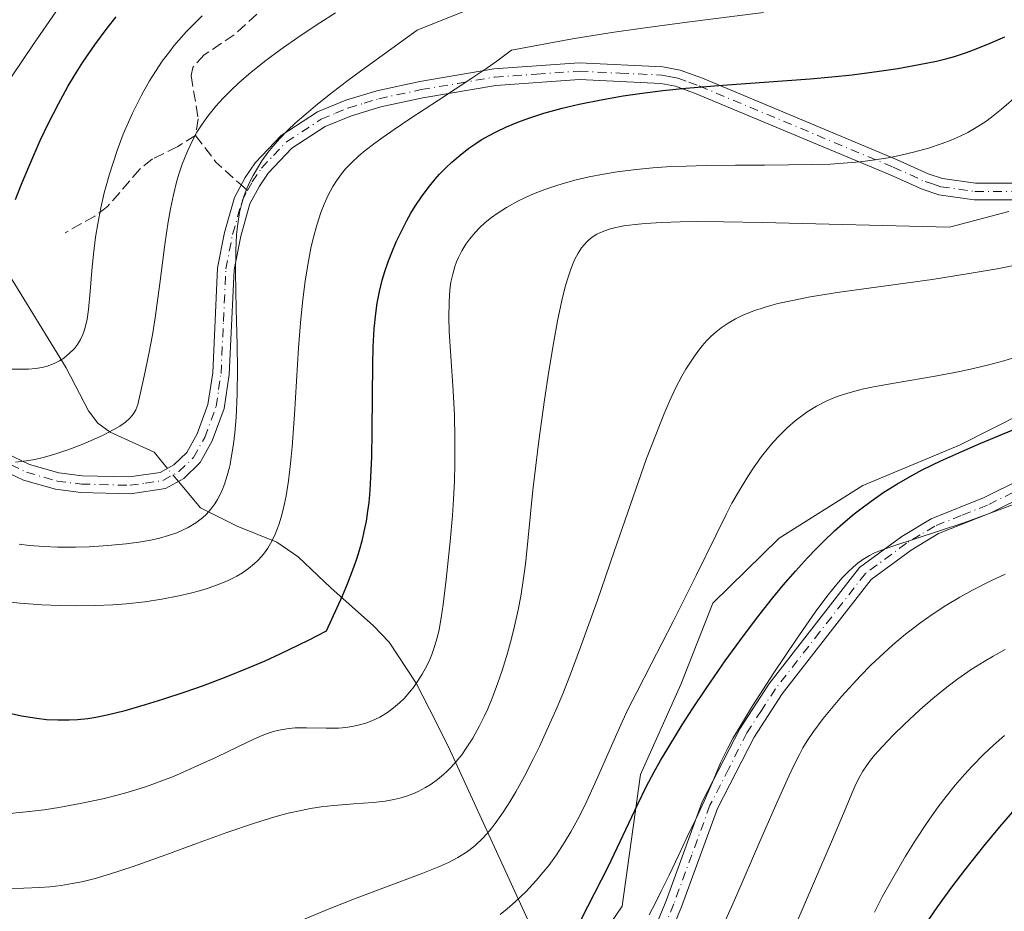
# Model space of a CAD drawing. Units: metres. Extents: x 638657 to 642125, y 4704354 to 4706734.
# Drawn here: x 639635 to 639782, y 4705687 to 4705821 of the extents above; entities that cross this region are included whole.
import ezdxf

# ---------------------------------------------------------------- set-up
doc = ezdxf.new("R2010")
doc.units = ezdxf.units.M
doc.header["$MEASUREMENT"] = 0
doc.linetypes.add('DGN Style 3', pattern=[2.307223458686699, 1.648016756204785, -0.6592067024819142])
doc.linetypes.add('DGN Style 4', pattern=[2.6384748266838614, 1.318413404963828, -0.6592067024819142, 0.001648016756204785, -0.6592067024819142])
for name, color, linetype, lineweight in [('Arbolado forestal CxS', 92, 'Continuous', 0), ('Camino Cxs', 7, 'Continuous', 0), ('Camino eje', 30, 'DGN Style 4', 13), ('Corriente natural lineal', 142, 'Continuous', 13), ('Corriente natural lineal oculto', 9, 'DGN Style 4', 13), ('Curva de nivel maestra', 30, 'Continuous', 30), ('Curva de nivel normal', 30, 'Continuous', 0), ('Senda', 7, 'DGN Style 3', 0), ('Senda no paivmentada conexión', 7, 'DGN Style 3', 0)]:
    doc.layers.add(name, color=color, linetype=linetype, lineweight=lineweight)

# ---------------------------------------------------------------- blocks, each defined once
blk = doc.blocks.new('*U4')
at = {"layer": 'Arbolado forestal CxS', "color": 92, "linetype": 'Continuous', "lineweight": 0}
blk.add_polyline3d([(639898.8717, 4705952.692100001, 819.7348999999958), (639918.9345000006, 4705935.9847, 820.4360000000015), (639957.0573000005, 4705906.974099999, 824.9567999999999), (639932.3324999996, 4705875.2795, 824.1030999999931), (639912.6338999998, 4705846.239700001, 824.6763000000064), (639895.7917, 4705831.879899999, 825.6162999999942), (639871.7681, 4705817.8211, 826.4134999999952), (639867.5591000002, 4705815.358300001, 826.5378999999957), (639845.0707, 4705797.694499999, 822.8812999999938), (639832.6453, 4705784.705700001, 822.2296999999963), (639822.0290999999, 4705776.205900001, 822.7209000000004), (639808.8448999999, 4705768.9191, 823.3502000000008), (639789.8887, 4705764.044299999, 821.968599999993), (639775.4345000006, 4705756.728499999, 823.7146999999969), (639760.9523, 4705750.683700001, 823.7795000000042), (639748.4171000002, 4705742.775900001, 822.0089000000008), (639738.4627, 4705733.019900001, 820.4217000000062), (639733.6454999996, 4705720.838099999, 821.9165999999968), (639727.5862999996, 4705707.356100001, 821.8276000000043), (639724.8406999996, 4705687.5941, 825.671100000007), (639718.6836999999, 4705678.5593, 824.8059000000068)], dxfattribs=at)

msp = doc.modelspace()

# ---------------------------------------------------------------- linework, layer by layer
at = {"layer": 'Arbolado forestal CxS', "color": 92, "linetype": 'Continuous', "lineweight": 0}
for points in [[(639871.7681, 4705817.8211, 826.4134999999952), (639867.5591000002, 4705815.358300001, 826.5378999999957), (639845.0707, 4705797.694499999, 822.8812999999938), (639832.6453, 4705784.705700001, 822.2296999999963), (639822.0290999999, 4705776.205900001, 822.7209000000004), (639808.8448999999, 4705768.9191, 823.3502000000008), (639789.8887, 4705764.044299999, 821.968599999993), (639775.4345000006, 4705756.728499999, 823.7146999999969), (639760.9523, 4705750.683700001, 823.7795000000042), (639748.4171000002, 4705742.775900001, 822.0089000000008), (639738.4627, 4705733.019900001, 820.4217000000062), (639733.6454999996, 4705720.838099999, 821.9165999999968), (639727.5862999996, 4705707.356100001, 821.8276000000043), (639724.8406999996, 4705687.5941, 825.671100000007), (639718.6836999999, 4705678.5593, 824.8059000000068)], [(639871.7681, 4705817.8211, 826.4134999999952), (639867.5591000002, 4705815.358300001, 826.5378999999957), (639845.0707, 4705797.694499999, 822.8812999999938), (639832.6453, 4705784.705700001, 822.2296999999963), (639822.0290999999, 4705776.205900001, 822.7209000000004), (639808.8448999999, 4705768.9191, 823.3502000000008), (639789.8887, 4705764.044299999, 821.968599999993), (639775.4345000006, 4705756.728499999, 823.7146999999969), (639760.9523, 4705750.683700001, 823.7795000000042), (639748.4171000002, 4705742.775900001, 822.0089000000008), (639738.4627, 4705733.019900001, 820.4217000000062), (639733.6454999996, 4705720.838099999, 821.9165999999968), (639727.5862999996, 4705707.356100001, 821.8276000000043), (639724.8406999996, 4705687.5941, 825.671100000007), (639718.6836999999, 4705678.5593, 824.8059000000068)], [(639718.6836999999, 4705678.5593, 824.8059000000068), (639724.8406999996, 4705687.5941, 825.671100000007), (639727.5862999996, 4705707.356100001, 821.8276000000043), (639733.6454999996, 4705720.838099999, 821.9165999999968), (639738.4627, 4705733.019900001, 820.4217000000062), (639748.4171000002, 4705742.775900001, 822.0089000000008), (639760.9523, 4705750.683700001, 823.7795000000042), (639775.4345000006, 4705756.728499999, 823.7146999999969), (639789.8887, 4705764.044299999, 821.968599999993)]]:
    msp.add_polyline3d(points, dxfattribs=at)
at = {"layer": 'Camino Cxs', "color": 7, "linetype": 'Continuous', "lineweight": 0}
for points in [[(639628.8000999996, 4705757.210100001, 789.4726999999984), (639635.9600999998, 4705753.850099999, 791.5801000000066), (639640.3501000004, 4705752.5701, 791.9217000000062), (639643.8501000004, 4705752.140100001, 791.3019999999962), (639650.9600999998, 4705751.960100001, 788.8095999999932), (639655.5601000005, 4705752.620100001, 789.0911999999954), (639657.6300999997, 4705753.770099999, 790.3485999999976), (639659.5800999999, 4705755.6501, 791.4734999999928), (639661.1101000002, 4705758.420100001, 791.876099999994), (639662.7401000002, 4705762.8201, 791.6301999999997), (639663.4501, 4705767.5801, 791.489400000006), (639664.1801000005, 4705783.300100001, 791.3754999999946), (639665.2200999996, 4705788.630100001, 790.5654000000069), (639666.7001, 4705793.870100001, 790.7942000000039), (639668.3101000005, 4705796.890100001, 791.1625000000058), (639669.8000999996, 4705799.0801, 791.7069999999949), (639673.7001, 4705803.190099999, 792.8429999999935), (639679.1401000004, 4705806.720100001, 792.4244999999937), (639683.3901000004, 4705808.4901, 792.8227000000044), (639688.0401, 4705809.890100001, 793.9282999999997), (639694.4901000002, 4705811.270099999, 795.156099999993), (639705.6001000004, 4705813.1801, 796.715400000001), (639718.4200999998, 4705814.0601, 798.8399999999965), (639730.9401000004, 4705813.470100001, 801.9747000000062), (639733.5301000001, 4705812.960100001, 802.8032999999997), (639736.8800999997, 4705811.7601, 804.2011000000057), (639766.0100999996, 4705799.5701, 807.664300000004), (639770.7401000002, 4705797.440099999, 808.9146999999939), (639772.9101, 4705796.710100001, 809.1864999999963), (639777.8400999998, 4705796.0101, 809.6442999999999), (639787.9401000004, 4705796.0101, 809.8074000000051)], [(639628.8000999996, 4705757.210100001, 789.4726999999984), (639635.9600999998, 4705753.850099999, 791.5801000000066), (639640.3501000004, 4705752.5701, 791.9217000000062), (639643.8501000004, 4705752.140100001, 791.3019999999962), (639650.9600999998, 4705751.960100001, 788.8095999999932), (639655.5601000005, 4705752.620100001, 789.0911999999954), (639657.6300999997, 4705753.770099999, 790.3485999999976), (639659.5800999999, 4705755.6501, 791.4734999999928), (639661.1101000002, 4705758.420100001, 791.876099999994), (639662.7401000002, 4705762.8201, 791.6301999999997), (639663.4501, 4705767.5801, 791.489400000006), (639664.1801000005, 4705783.300100001, 791.3754999999946), (639665.2200999996, 4705788.630100001, 790.5654000000069), (639666.7001, 4705793.870100001, 790.7942000000039), (639668.3101000005, 4705796.890100001, 791.1625000000058), (639669.8000999996, 4705799.0801, 791.7069999999949), (639673.7001, 4705803.190099999, 792.8429999999935), (639679.1401000004, 4705806.720100001, 792.4244999999937), (639683.3901000004, 4705808.4901, 792.8227000000044), (639688.0401, 4705809.890100001, 793.9282999999997), (639694.4901000002, 4705811.270099999, 795.156099999993), (639705.6001000004, 4705813.1801, 796.715400000001), (639718.4200999998, 4705814.0601, 798.8399999999965), (639730.9401000004, 4705813.470100001, 801.9747000000062), (639733.5301000001, 4705812.960100001, 802.8032999999997), (639736.8800999997, 4705811.7601, 804.2011000000057), (639766.0100999996, 4705799.5701, 807.664300000004), (639770.7401000002, 4705797.440099999, 808.9146999999939), (639772.9101, 4705796.710100001, 809.1864999999963), (639777.8400999998, 4705796.0101, 809.6442999999999), (639787.9401000004, 4705796.0101, 809.8074000000051)], [(639788.1101000002, 4705793.5101, 811.9793000000063), (639777.6601, 4705793.5101, 809.9274000000005), (639772.3300999999, 4705794.270099999, 810.3724999999977), (639769.8300999999, 4705795.100099999, 810.5329000000056), (639765.0201000003, 4705797.270099999, 807.9961000000039), (639735.9700999996, 4705809.4301, 803.475900000005), (639732.8601000002, 4705810.550100001, 803.0185999999959), (639730.6401000004, 4705810.9801, 802.523000000001), (639718.4401000004, 4705811.5601, 799.5673999999999), (639705.9001000002, 4705810.690099999, 798.3028999999952), (639694.9600999998, 4705808.8201, 797.8013000000064), (639688.6601, 4705807.470100001, 795.3828000000068), (639684.2401000002, 4705806.130100001, 794.317599999995), (639680.3101000005, 4705804.5001, 793.8236999999937), (639675.3101000005, 4705801.2601, 792.9949999999953), (639671.7500999998, 4705797.5001, 791.7695999999996), (639670.4501, 4705795.590100001, 791.7391000000061), (639669.0301000001, 4705792.9301, 791.4116000000067), (639667.6501000002, 4705788.050100001, 790.850900000005), (639666.6601, 4705783.0001, 791.1199999999953), (639665.9401000004, 4705767.3301, 791.8390999999974), (639665.1801000005, 4705762.200099999, 792.4961000000039), (639663.3901000004, 4705757.370100001, 792.0096000000049), (639661.5900999998, 4705754.110099999, 790.5807000000059), (639659.1300999997, 4705751.7401, 789.9110999999976), (639656.3701, 4705750.210100001, 789.6128999999929), (639651.1101000002, 4705749.450099999, 788.8260000000009), (639643.6601, 4705749.640100001, 789.9581999999937), (639639.8501000004, 4705750.110099999, 790.5424000000058), (639635.0701000001, 4705751.5001, 790.994000000006), (639627.6501000002, 4705754.9801, 790.6923999999999)], [(639788.1101000002, 4705793.5101, 811.9793000000063), (639777.6601, 4705793.5101, 809.9274000000005), (639772.3300999999, 4705794.270099999, 810.3724999999977), (639769.8300999999, 4705795.100099999, 810.5329000000056), (639765.0201000003, 4705797.270099999, 807.9961000000039), (639735.9700999996, 4705809.4301, 803.475900000005), (639732.8601000002, 4705810.550100001, 803.0185999999959), (639730.6401000004, 4705810.9801, 802.523000000001), (639718.4401000004, 4705811.5601, 799.5673999999999), (639705.9001000002, 4705810.690099999, 798.3028999999952), (639694.9600999998, 4705808.8201, 797.8013000000064), (639688.6601, 4705807.470100001, 795.3828000000068), (639684.2401000002, 4705806.130100001, 794.317599999995), (639680.3101000005, 4705804.5001, 793.8236999999937), (639675.3101000005, 4705801.2601, 792.9949999999953), (639671.7500999998, 4705797.5001, 791.7695999999996), (639670.4501, 4705795.590100001, 791.7391000000061), (639669.0301000001, 4705792.9301, 791.4116000000067), (639667.6501000002, 4705788.050100001, 790.850900000005), (639666.6601, 4705783.0001, 791.1199999999953), (639665.9401000004, 4705767.3301, 791.8390999999974), (639665.1801000005, 4705762.200099999, 792.4961000000039), (639663.3901000004, 4705757.370100001, 792.0096000000049), (639661.5900999998, 4705754.110099999, 790.5807000000059), (639659.1300999997, 4705751.7401, 789.9110999999976), (639656.3701, 4705750.210100001, 789.6128999999929), (639651.1101000002, 4705749.450099999, 788.8260000000009), (639643.6601, 4705749.640100001, 789.9581999999937), (639639.8501000004, 4705750.110099999, 790.5424000000058), (639635.0701000001, 4705751.5001, 790.994000000006), (639627.6501000002, 4705754.9801, 790.6923999999999)], [(639726.1501000002, 4705675.590100001, 832.9878999999929), (639731.4301000005, 4705688.380100001, 832.1444000000047), (639736.8701, 4705703.2301, 832.3604999999953), (639742.4801000003, 4705714.200099999, 834.2890000000043), (639746.8300999999, 4705720.9001, 833.334799999997), (639760.4401000004, 4705738.370100001, 831.8978000000062), (639766.7801000001, 4705743.050100001, 830.7403000000049), (639771.1801000005, 4705745.700099999, 831.5941000000021), (639779.1201, 4705748.880100001, 830.2223999999987), (639790.2600999996, 4705754.4001, 829.8432999999933)], [(639726.1501000002, 4705675.590100001, 832.9878999999929), (639731.4301000005, 4705688.380100001, 832.1444000000047), (639736.8701, 4705703.2301, 832.3604999999953), (639742.4801000003, 4705714.200099999, 834.2890000000043), (639746.8300999999, 4705720.9001, 833.334799999997), (639760.4401000004, 4705738.370100001, 831.8978000000062), (639766.7801000001, 4705743.050100001, 830.7403000000049), (639771.1801000005, 4705745.700099999, 831.5941000000021), (639779.1201, 4705748.880100001, 830.2223999999987), (639790.2600999996, 4705754.4001, 829.8432999999933)], [(639791.3601000002, 4705752.1501, 831.3003999999929), (639780.1401000004, 4705746.590100001, 831.2666000000027), (639772.2901, 4705743.460100001, 831.4413000000059), (639768.1700999998, 4705740.970100001, 831.4624000000041), (639762.2001, 4705736.5601, 831.7235999999976), (639748.8601000002, 4705719.450099999, 834.2575999999973), (639744.6501000002, 4705712.950099999, 835.2663000000031), (639739.1700999998, 4705702.220100001, 833.2314000000042), (639733.7600999996, 4705687.470100001, 833.0972999999941), (639728.3701, 4705674.4301, 833.3145999999979)], [(639791.3601000002, 4705752.1501, 831.3003999999929), (639780.1401000004, 4705746.590100001, 831.2666000000027), (639772.2901, 4705743.460100001, 831.4413000000059), (639768.1700999998, 4705740.970100001, 831.4624000000041), (639762.2001, 4705736.5601, 831.7235999999976), (639748.8601000002, 4705719.450099999, 834.2575999999973), (639744.6501000002, 4705712.950099999, 835.2663000000031), (639739.1700999998, 4705702.220100001, 833.2314000000042), (639733.7600999996, 4705687.470100001, 833.0972999999941), (639728.3701, 4705674.4301, 833.3145999999979)]]:
    msp.add_polyline3d(points, dxfattribs=at)
at = {"layer": 'Camino eje', "color": 30, "linetype": 'DGN Style 4', "lineweight": 13}
for points in [[(639668.6700999998, 4705794.9101, 791.2482000000019), (639669.3800999997, 4705796.2401, 791.4128999999957), (639670.7751000002, 4705798.290100001, 791.7608000000037), (639672.5551000005, 4705800.170100001, 792.5911000000052), (639674.5050999997, 4705802.225099999, 792.8726000000024), (639679.7251000004, 4705805.610099999, 793.0228000000062), (639681.8501000004, 4705806.495100001, 793.1999999999972), (639683.8151000004, 4705807.3101, 793.1739999999991), (639686.1401000004, 4705808.0101, 793.7929000000004), (639688.3501000004, 4705808.6801, 794.6034000000074), (639694.7251000004, 4705810.045100001, 796.4688000000025), (639700.1951000001, 4705810.9801, 796.7112999999954), (639705.7500999998, 4705811.9351, 797.1287000000011), (639712.0201000003, 4705812.370100001, 798.9860000000045), (639718.4301000005, 4705812.8101, 798.6511000000029), (639724.5301000001, 4705812.520099999, 799.8877999999969), (639730.7901, 4705812.225099999, 802.0010000000038), (639731.9001000002, 4705812.0101, 802.376900000003), (639733.1951000001, 4705811.755100001, 802.8552000000054), (639734.8701, 4705811.155099999, 803.4513000000007), (639736.4250999996, 4705810.595100001, 803.7694000000047), (639765.5151000004, 4705798.420100001, 807.8081999999995), (639770.2851, 4705796.270099999, 809.6858999999968), (639771.3701, 4705795.905099999, 809.7339999999967), (639772.6201, 4705795.4901, 809.7385000000068), (639777.7500999998, 4705794.7601, 809.793399999995), (639788.0251000002, 4705794.7601, 810.8901000000043)], [(639628.2251000004, 4705756.095100001, 789.9551000000066), (639635.5151000004, 4705752.675100001, 791.2927000000054), (639640.1001000004, 4705751.340100001, 791.2212000000001), (639643.7550999997, 4705750.890100001, 790.6435999999959), (639651.0351, 4705750.7051, 788.8136999999988), (639653.3350999998, 4705751.0351, 788.8199000000022), (639655.9650999998, 4705751.415100001, 789.2736000000006), (639658.3800999997, 4705752.755100001, 789.6402999999991), (639660.5850999998, 4705754.880100001, 790.9251999999979), (639662.2500999998, 4705757.895099999, 791.324299999993), (639663.9600999998, 4705762.5101, 792.0304000000033), (639664.3400999998, 4705765.075099999, 791.8702999999952), (639664.6951000001, 4705767.4551, 791.6564999999973), (639665.0551000005, 4705775.290100001, 791.2474999999977), (639665.4200999998, 4705783.1501, 791.2563999999985), (639665.9401000004, 4705785.815099999, 790.8494000000064), (639666.4351000005, 4705788.340100001, 790.6682000000002), (639667.8651000002, 4705793.4001, 790.9372000000003), (639668.6700999998, 4705794.9101, 791.2482000000019)], [(639790.8101000005, 4705753.2751, 830.4842000000062), (639779.6300999997, 4705747.735099999, 830.497199999998), (639775.7050999999, 4705746.170100001, 831.3620999999986), (639771.7351000002, 4705744.5801, 831.5341000000044), (639769.5351, 4705743.255100001, 830.9809999999999), (639767.4751000004, 4705742.0101, 830.864400000006), (639761.3201000001, 4705737.465100001, 831.6604999999981), (639754.5151000004, 4705728.7301, 832.3515000000043), (639747.8450999996, 4705720.175100001, 833.693499999994), (639745.7401000002, 4705716.925100001, 833.9143999999943), (639743.5651000004, 4705713.575099999, 834.7743999999948), (639740.8251, 4705708.210100001, 835.5041999999958), (639738.0201000003, 4705702.725099999, 832.3801999999997), (639735.3000999996, 4705695.300100001, 833.210699999996), (639732.5950999996, 4705687.925100001, 832.304999999993), (639729.9550999999, 4705681.530099999, 832.5917999999947)]]:
    msp.add_polyline3d(points, dxfattribs=at)
at = {"layer": 'Corriente natural lineal', "color": 142, "linetype": 'Continuous', "lineweight": 13}
for points in [[(639656.6760999998, 4705753.2401, 786.2979999999953), (639654.6501000002, 4705755.6801, 785.6475999999967), (639648.0500999996, 4705758.670100001, 783.6974000000046), (639646.2200999996, 4705760.040100001, 782.6330000000017), (639644.8300999999, 4705761.880100001, 781.4704000000056), (639641.4901000002, 4705768.3301, 778.9354000000022), (639631.4200999998, 4705784.610099999, 773.7580000000017), (639624.0500999996, 4705799.4301, 767.4150999999983), (639622.1001000004, 4705803.590100001, 765.3845000000001), (639620.5100999996, 4705807.7601, 764.0656000000017), (639619.9501, 4705809.940099999, 763.4807000000002), (639618.9700999996, 4705816.670100001, 761.9026000000014), (639616.2701000003, 4705831.270099999, 758.6497999999993), (639615.7901, 4705835.640100001, 757.7507999999943), (639615.1501000002, 4705847.890100001, 754.5390999999945), (639614.6901000004, 4705850.9301, 753.7344000000013), (639612.8201000001, 4705858.170100001, 751.7005000000064), (639610.5500999996, 4705868.220100001, 748.9306999999973), (639610.3201000001, 4705870.540100001, 748.1358000000037), (639609.8300999999, 4705885.3301, 745.5106999999989)], [(639711.7901, 4705683.130100001, 820.1904000000069), (639699.0401, 4705710.9301, 807.5503000000026), (639696.9600999998, 4705715.1601, 805.7483999999968), (639693.9600999998, 4705721.030099999, 803.2869000000064), (639689.9301000005, 4705727.170100001, 801.2773000000017), (639687.5500999996, 4705729.6501, 800.4239999999991), (639681.1601, 4705735.3201, 798.1496999999946), (639676.2401000002, 4705739.9801, 794.4997000000003), (639673.0800999999, 4705742.170100001, 792.4379999999946), (639667.1401000004, 4705744.5601, 789.8653000000049), (639661.6001000004, 4705747.3101, 787.2406999999948), (639658.3026000002, 4705751.281400001, 786.720100000006)]]:
    msp.add_polyline3d(points, dxfattribs=at)
at = {"layer": 'Corriente natural lineal oculto', "color": 9, "linetype": 'DGN Style 4', "lineweight": 13, "extrusion": (-0.1044892895511447, 0.1258304158180804, 0.9865336764774664), "elevation": 526065.3247534734, "flags": 128}
msp.add_lwpolyline([(-3498380.76200022, -3168255.956132674), (-3498380.762000221, -3168258.536864421)], dxfattribs=at)
at = {"layer": 'Curva de nivel maestra', "color": 30, "linetype": 'Continuous', "lineweight": 30, "flags": 128}
for points, elevation in [([(639633.8799999999, 4705793.590100001), (639634.7699999996, 4705795.880100001), (639636, 4705798.8301), (639637.5899999999, 4705802.420100001), (639638.8399999999, 4705805.030099999), (639640.3300000001, 4705807.9301), (639641.7400000002, 4705810.5001), (639642.7100000001, 4705812.1601), (639643.9600000001, 4705814.1501), (639645.75, 4705816.770099999), (639647.5999999996, 4705819.2601), (639648.9699999997, 4705820.9801)], 775), ([(639630.9100000003, 4705716.9901), (639634.7699999996, 4705716.140100001), (639637.0800000001, 4705715.7601), (639638.5199999996, 4705715.600099999), (639640.2000000002, 4705715.5101), (639641.9100000003, 4705715.5101), (639643.1799999997, 4705715.5801), (639644.7199999997, 4705715.7401), (639645.9400000004, 4705715.940099999), (639647.6399999997, 4705716.280099999), (639650.3300000001, 4705716.950099999), (639653.3899999997, 4705717.8201), (639655.9500000002, 4705718.620100001), (639659.3300000001, 4705719.7401), (639662.0800000001, 4705720.700099999), (639665.4699999997, 4705721.9801), (639668.9299999997, 4705723.380100001), (639671.29, 4705724.380100001), (639673.5800000001, 4705725.4301), (639677.8099999997, 4705727.470100001), (639680.5199999996, 4705728.860099999), (639682.9299999997, 4705734.140100001), (639683.6699999999, 4705735.940099999), (639684.4699999997, 4705738.030099999), (639685.0499999998, 4705739.700099999), (639685.4500000002, 4705740.9801), (639685.9000000004, 4705742.5801), (639686.1799999997, 4705743.780099999), (639686.4900000002, 4705745.3301), (639686.7300000006, 4705746.840100001), (639686.8899999997, 4705748.130100001), (639687.04, 4705749.9101), (639687.1699999999, 4705751.9301), (639687.2999999998, 4705755.0001), (639687.3700000001, 4705758.7501), (639687.4000000004, 4705764.120100001), (639687.4400000004, 4705768.7501), (639687.5099999999, 4705771.460100001), (639687.6600000003, 4705774.1601), (639687.8899999997, 4705776.4901), (639688.1100000005, 4705778.020099999), (639688.4600000001, 4705779.7601), (639688.8799999999, 4705781.470100001), (639689.2699999996, 4705782.7501), (639689.8300000001, 4705784.390100001), (639690.3099999997, 4705785.620100001), (639690.9800000006, 4705787.200099999), (639691.7000000002, 4705788.720100001), (639692.5599999997, 4705790.4101), (639693.1699999999, 4705791.5101), (639693.8099999997, 4705792.550100001), (639694.8499999996, 4705794.100099999), (639695.9600000001, 4705795.5801), (639696.79, 4705796.600099999), (639697.4800000006, 4705797.370100001), (639698.4400000004, 4705798.370100001), (639699.2999999998, 4705799.1801), (639700.54, 4705800.2401), (639701.8799999999, 4705801.270099999), (639702.8899999997, 4705801.970100001), (639703.7300000006, 4705802.5001), (639704.9100000003, 4705803.1801), (639705.9800000006, 4705803.7301), (639707.5300000003, 4705804.470100001), (639709.2000000002, 4705805.170100001), (639710.7300000006, 4705805.7301), (639713.1100000005, 4705806.5001), (639715.8499999996, 4705807.2601), (639718.3799999999, 4705807.870100001), (639721.9600000001, 4705808.5801), (639725.0199999996, 4705809.110099999), (639727.5199999996, 4705809.4801), (639730.9400000004, 4705809.9101), (639734.4100000003, 4705810.280099999), (639739.9699999997, 4705810.7401), (639753.0599999997, 4705811.670100001), (639756.3099999997, 4705811.960100001), (639759.3600000005, 4705812.290100001), (639763.4000000004, 4705812.8101), (639766.2000000002, 4705813.2301), (639769.3700000001, 4705813.800100001), (639771.9800000006, 4705814.3301), (639773.4000000004, 4705814.6601), (639774.6799999997, 4705815.020099999), (639776.4699999997, 4705815.600099999), (639777.9299999997, 4705816.1501), (639780.04, 4705817.0101), (639782.25, 4705817.9901)], 800), ([(639718.6799999997, 4705685.5801), (639722.7300000006, 4705693.470100001), (639727.1900000004, 4705702.9001), (639728.4600000001, 4705705.4801), (639729.6399999997, 4705707.710100001), (639730.5999999996, 4705709.440099999), (639731.9800000006, 4705711.7501), (639733.8600000005, 4705714.780099999), (639735.4000000004, 4705717.190099999), (639737.54, 4705720.390100001), (639740.3200000003, 4705724.4001), (639742.4800000006, 4705727.390100001), (639745.0199999996, 4705730.7501), (639747.3799999999, 4705733.7601), (639748.9900000002, 4705735.720100001), (639750.8499999996, 4705737.850099999), (639752.6699999999, 4705739.850099999), (639753.9600000001, 4705741.200099999), (639755.4500000002, 4705742.690099999), (639756.3399999999, 4705743.540100001), (639756.7100000001, 4705743.880100001), (639757.9299999997, 4705744.960100001), (639759.6699999999, 4705746.420100001), (639761.0199999996, 4705747.4901), (639762.7300000006, 4705748.7401), (639764.1100000005, 4705749.670100001), (639766.0300000003, 4705750.880100001), (639768.04, 4705752.040100001), (639769.8499999996, 4705753.0101), (639772.6200000001, 4705754.360099999), (639775.7699999996, 4705755.800100001), (639778.6600000003, 4705757.030099999), (639783.3200000003, 4705758.950099999)], 825), ([(639770.4199999999, 4705685.0101), (639772.1699999999, 4705687.550100001), (639774.2999999998, 4705690.460100001), (639776.2300000006, 4705692.970100001), (639779.1100000005, 4705696.590100001), (639781.5, 4705699.4901), (639784.04, 4705702.420100001)], 850)]:
    msp.add_lwpolyline(points, dxfattribs=dict(at, elevation=elevation))
at = {"layer": 'Curva de nivel normal', "color": 30, "linetype": 'Continuous', "lineweight": 0, "flags": 128}
for points, elevation in [([(639634.4000000004, 4705741.9001), (639635.9900000002, 4705741.700099999), (639638.1100000005, 4705741.520099999), (639640.1900000004, 4705741.440099999), (639642.8799999999, 4705741.440099999), (639644.9400000004, 4705741.5001), (639647.7100000001, 4705741.670100001), (639650.4900000002, 4705741.920100001), (639652.3700000001, 4705742.1601), (639654.1699999999, 4705742.4801), (639655.4500000002, 4705742.770099999), (639656.8399999999, 4705743.170100001), (639658.0599999997, 4705743.590100001), (639658.8399999999, 4705743.9101), (639659.7599999999, 4705744.370100001), (639660.9400000004, 4705745.0801), (639661.9299999997, 4705745.8201), (639662.54, 4705746.390100001), (639663.1900000004, 4705747.130100001), (639663.7699999996, 4705747.920100001), (639664.1600000003, 4705748.5601), (639664.5800000001, 4705749.350099999), (639664.8700000001, 4705749.9901), (639665.2000000002, 4705750.860099999), (639665.6200000001, 4705752.1801), (639665.9600000001, 4705753.440099999), (639666.0499999998, 4705753.840100001), (639666.2400000002, 4705754.8201), (639666.5599999997, 4705756.850099999), (639666.7699999996, 4705758.550100001), (639666.9600000001, 4705760.870100001), (639667.1200000001, 4705764.370100001), (639667.1600000003, 4705768.1601), (639667.1100000005, 4705771.7401), (639666.9800000006, 4705777.170100001), (639666.8799999999, 4705782.5701), (639666.9100000003, 4705785.870100001), (639667.04, 4705788.300100001), (639667.2000000002, 4705789.9001), (639667.4699999997, 4705791.620100001), (639667.75, 4705792.8301), (639668.1100000005, 4705794.030099999), (639668.4500000002, 4705794.950099999), (639668.9800000006, 4705796.140100001), (639669.5, 4705797.170100001), (639670, 4705798.040100001), (639670.8300000001, 4705799.350099999), (639671.7300000006, 4705800.620100001), (639672.4600000001, 4705801.540100001), (639673.5, 4705802.710100001), (639674.7300000006, 4705803.970100001), (639675.8300000001, 4705805.0001), (639677.4600000001, 4705806.440099999), (639678.8799999999, 4705807.640100001), (639680.9100000003, 4705809.270099999), (639683.5300000003, 4705811.290100001), (639685.0599999997, 4705812.440099999), (639694.1100000005, 4705818.940099999), (639706.4800000006, 4705823.960100001)], 790), ([(639631.6100000005, 4705809.530099999), (639636.5599999997, 4705816.850099999), (639639.9000000004, 4705821.710100001)], 770), ([(639632.1799999997, 4705733.270099999), (639634.5199999996, 4705733.030099999), (639637.7999999998, 4705732.790100001), (639640.5599999997, 4705732.6601), (639642.8200000003, 4705732.620100001), (639645.9000000004, 4705732.6601), (639648.4500000002, 4705732.770099999), (639650.5, 4705732.9301), (639653.2699999996, 4705733.2401), (639655.8200000003, 4705733.620100001), (639658.3899999997, 4705734.110099999), (639660.1100000005, 4705734.5101), (639661.6799999997, 4705734.9301), (639662.7599999999, 4705735.270099999), (639664.04, 4705735.720100001), (639665.6799999997, 4705736.4001), (639667.0499999998, 4705737.0801), (639667.9199999999, 4705737.590100001), (639668.8300000001, 4705738.2301), (639669.6600000003, 4705738.9101), (639670.2100000001, 4705739.4301), (639670.7999999998, 4705740.0801), (639671.2100000001, 4705740.600099999), (639671.6900000004, 4705741.290100001), (639672.29, 4705742.3201), (639672.8200000003, 4705743.4001), (639673.1299999999, 4705744.140100001), (639673.4100000003, 4705744.940099999), (639673.8099999997, 4705746.270099999), (639674.1699999999, 4705747.7401), (639674.4500000002, 4705749.130100001), (639674.7999999998, 4705751.360099999), (639675.1200000001, 4705753.9901), (639675.3600000005, 4705756.5001), (639675.6900000004, 4705761.3201), (639676.1399999997, 4705768.8101), (639676.3099999997, 4705771.340100001), (639676.6200000001, 4705775.0601), (639676.9299999997, 4705778.120100001), (639677.3300000001, 4705781.360099999), (639677.79, 4705784.3101), (639678.1600000003, 4705786.2501), (639678.4900000002, 4705787.700099999), (639679.04, 4705789.700099999), (639679.6600000003, 4705791.610099999), (639680.1399999997, 4705792.860099999), (639680.7800000003, 4705794.210100001), (639681.4600000001, 4705795.5001), (639682.0099999999, 4705796.390100001), (639682.7400000002, 4705797.4101), (639683.3799999999, 4705798.190099999), (639684.29, 4705799.130100001), (639685.3700000001, 4705800.120100001), (639686.3300000001, 4705800.920100001), (639687.75, 4705802.020099999), (639688.9900000002, 4705802.9301), (639690.6399999997, 4705804.0801), (639693, 4705805.6601), (639697.3099999997, 4705808.4901), (639702.3099999997, 4705811.7601), (639704.5700000003, 4705813.280099999), (639706.04, 4705814.3201), (639708.2400000002, 4705815.9901), (639717.3899999997, 4705817.6501), (639723.2800000003, 4705818.600099999), (639727.54, 4705819.2301), (639734.6100000005, 4705820.1801), (639746.04, 4705821.630100001)], 795), ([(639633.2999999998, 4705768.130100001), (639634.8399999999, 4705768.100099999), (639635.8399999999, 4705768.120100001), (639636.8899999997, 4705768.220100001), (639637.8499999996, 4705768.380100001), (639638.6399999997, 4705768.5801), (639639.6600000003, 4705768.960100001), (639640.4800000006, 4705769.360099999), (639641.0999999996, 4705769.7601), (639641.9400000004, 4705770.450099999), (639642.7000000002, 4705771.2301), (639643.1600000003, 4705771.840100001), (639643.6100000005, 4705772.590100001), (639643.9600000001, 4705773.3201), (639644.1699999999, 4705773.850099999), (639644.3799999999, 4705774.550100001), (639644.6299999999, 4705775.610099999), (639644.8399999999, 4705777.090100001), (639645.0899999999, 4705779.790100001), (639645.3300000001, 4705782.9301), (639645.5499999998, 4705785.350099999), (639645.8799999999, 4705787.940099999), (639646.2000000002, 4705789.940099999), (639646.6699999999, 4705792.3101), (639647.1799999997, 4705794.5601), (639647.5499999998, 4705795.970100001), (639647.9100000003, 4705797.220100001), (639649.1299999999, 4705800.9301), (639650.0099999999, 4705803.350099999), (639651.4000000004, 4705806.5101), (639652.75, 4705809.200099999), (639653.9800000006, 4705811.390100001), (639654.8499999996, 4705812.790100001), (639655.8899999997, 4705814.3101), (639656.9500000002, 4705815.7401), (639657.6399999997, 4705816.620100001), (639658.3600000005, 4705817.460100001), (639659.5300000003, 4705818.7501), (639660.7599999999, 4705820.030099999), (639661.8899999997, 4705821.110099999)], 780), ([(639633.8899999997, 4705754.200099999), (639634.7300000006, 4705754.280099999), (639635.8300000001, 4705754.420100001), (639636.7599999999, 4705754.5801), (639638.04, 4705754.870100001), (639639.6200000001, 4705755.3201), (639641.8799999999, 4705756.0801), (639643.7300000006, 4705756.780099999), (639645.1399999997, 4705757.380100001), (639647, 4705758.2301), (639648.6100000005, 4705759.0601), (639649.5300000003, 4705759.590100001), (639650.3499999996, 4705760.1801), (639651.0199999996, 4705760.7501), (639651.3899999997, 4705761.1601), (639651.6399999997, 4705761.5001), (639651.9199999999, 4705762.020099999), (639652.2100000001, 4705762.800100001), (639652.5899999999, 4705764.360099999), (639653.1699999999, 4705767.0801), (639653.8799999999, 4705770.440099999), (639654.4199999999, 4705773.280099999), (639654.8099999997, 4705775.8201), (639655.5, 4705780.9901), (639656.2699999996, 4705786.840100001), (639656.7800000003, 4705790.2401), (639657.1299999999, 4705792.170100001), (639657.5800000001, 4705794.280099999), (639658.04, 4705796.1601), (639658.3899999997, 4705797.390100001), (639658.8899999997, 4705798.860099999), (639659.6699999999, 4705800.8201), (639660.4800000006, 4705802.530099999), (639661.0899999999, 4705803.6501), (639661.8899999997, 4705804.890100001), (639662.7300000006, 4705806.090100001), (639663.3099999997, 4705806.840100001), (639663.9400000004, 4705807.590100001), (639665.0199999996, 4705808.770099999), (639666.2199999997, 4705809.9801), (639667.3600000005, 4705811.050100001), (639669.2199999997, 4705812.6501), (639671.4299999997, 4705814.420100001), (639673.5800000001, 4705816.020099999), (639676.7199999997, 4705818.210100001), (639679.5, 4705820.050100001), (639681.8600000005, 4705821.540100001)], 785), ([(639632, 4705701.4001), (639635.4800000006, 4705701.720100001), (639638.1900000004, 4705702.040100001), (639640.3700000001, 4705702.370100001), (639643.5499999998, 4705702.960100001), (639646.9500000002, 4705703.700099999), (639649.3300000001, 4705704.300100001), (639651.1100000005, 4705704.800100001), (639653.5, 4705705.550100001), (639655.8300000001, 4705706.360099999), (639657.5800000001, 4705707.050100001), (639660.1399999997, 4705708.1601), (639664, 4705709.950099999), (639667.4100000003, 4705711.590100001), (639669.5999999996, 4705712.630100001), (639670.8700000001, 4705713.1801), (639672.0800000001, 4705713.610099999), (639672.9400000004, 4705713.870100001), (639673.9199999999, 4705714.090100001), (639674.9199999999, 4705714.2401), (639675.8300000001, 4705714.3201), (639677.5300000003, 4705714.340100001), (639680.4500000002, 4705714.280099999), (639682.3099999997, 4705714.300100001), (639683.3899999997, 4705714.390100001), (639684.5899999999, 4705714.5701), (639685.6799999997, 4705714.8201), (639686.4100000003, 4705715.030099999), (639687.2999999998, 4705715.370100001), (639688.5, 4705715.950099999), (639689.6699999999, 4705716.6501), (639690.5800000001, 4705717.3201), (639691.4699999997, 4705718.0701), (639692.1399999997, 4705718.7301), (639693.0099999999, 4705719.710100001), (639693.6799999997, 4705720.550100001), (639694.1799999997, 4705721.2601), (639694.8700000001, 4705722.360099999), (639695.54, 4705723.620100001), (639695.9900000002, 4705724.5601), (639696.2999999998, 4705725.340100001), (639696.7100000001, 4705726.530099999), (639697.0999999996, 4705727.850099999), (639697.3899999997, 4705729.0701), (639697.7199999997, 4705730.840100001), (639698.0099999999, 4705732.8301), (639698.4699999997, 4705736.590100001), (639699.0800000001, 4705742.300100001), (639699.4199999999, 4705746.1801), (639699.5800000001, 4705748.590100001), (639699.7199999997, 4705751.3101), (639699.7800000003, 4705753.950099999), (639699.7800000003, 4705757.720100001), (639699.6900000004, 4705761.1501), (639699.4900000002, 4705764.850099999), (639699.1500000004, 4705770.050100001), (639698.9199999999, 4705773.790100001), (639698.8600000005, 4705775.940099999), (639698.8899999997, 4705778.1501), (639699.0199999996, 4705780.0001), (639699.1799999997, 4705781.1501), (639699.4500000002, 4705782.390100001), (639699.7599999999, 4705783.530099999), (639700.0099999999, 4705784.220100001), (639700.29, 4705784.880100001), (639700.7999999998, 4705785.880100001), (639701.3899999997, 4705786.860099999), (639701.9900000002, 4705787.6801), (639702.8399999999, 4705788.690099999), (639703.4600000001, 4705789.3301), (639704.3099999997, 4705790.100099999), (639705.25, 4705790.860099999), (639706.1299999999, 4705791.4901), (639707.5300000003, 4705792.390100001), (639709.1900000004, 4705793.3101), (639710.4800000006, 4705793.940099999), (639711.5599999997, 4705794.420100001), (639713.2599999999, 4705795.0801), (639715.2199999997, 4705795.7401), (639716.7100000001, 4705796.190099999), (639717.9600000001, 4705796.520099999), (639719.8799999999, 4705796.950099999), (639722.0700000003, 4705797.380100001), (639724.0800000001, 4705797.700099999), (639726.9500000002, 4705798.0601), (639729.4299999997, 4705798.300100001), (639731.5199999996, 4705798.450099999), (639734.4400000004, 4705798.590100001), (639737.4699999997, 4705798.6801), (639741.8700000001, 4705798.7301), (639746.2000000002, 4705798.7401), (639753.4100000003, 4705798.800100001), (639756.0800000001, 4705798.880100001), (639760.5499999998, 4705799.2401), (639762.7199999997, 4705799.5101), (639764.7199999997, 4705799.8301), (639766.4299999997, 4705800.170100001), (639768.7199999997, 4705800.700099999), (639770.79, 4705801.280099999), (639772.8200000003, 4705801.960100001), (639774.1900000004, 4705802.470100001), (639775.5300000003, 4705803.0601), (639776.7000000002, 4705803.640100001), (639778.1900000004, 4705804.5001), (639779.3700000001, 4705805.2601), (639780.25, 4705805.9101), (639781.7199999997, 4705807.120100001), (639784.2800000003, 4705809.3201)], 805), ([(639632.5800000001, 4705690.2601), (639635.1200000001, 4705690.280099999), (639637.4900000002, 4705690.380100001), (639639.0199999996, 4705690.5001), (639640.7000000002, 4705690.700099999), (639642.3499999996, 4705690.970100001), (639643.7999999998, 4705691.2601), (639645.8300000001, 4705691.7601), (639647.9800000006, 4705692.380100001), (639651.5199999996, 4705693.550100001), (639656.4000000004, 4705695.300100001), (639661.1600000003, 4705697.040100001), (639665.5499999998, 4705698.610099999), (639669.6900000004, 4705700.020099999), (639672.7800000003, 4705700.9801), (639674.7800000003, 4705701.5101), (639676.7199999997, 4705701.950099999), (639678.1200000001, 4705702.220100001), (639679.7000000002, 4705702.470100001), (639681.6299999999, 4705702.6801), (639684.5899999999, 4705702.920100001), (639687.5, 4705703.130100001), (639689.3099999997, 4705703.340100001), (639690.6299999999, 4705703.5701), (639691.5199999996, 4705703.790100001), (639692.5199999996, 4705704.090100001), (639693.4800000006, 4705704.440099999), (639694.2400000002, 4705704.780099999), (639695.3600000005, 4705705.380100001), (639696.2100000001, 4705705.9001), (639697.1600000003, 4705706.5801), (639698.0599999997, 4705707.3101), (639698.6200000001, 4705707.8201), (639699.1500000004, 4705708.370100001), (639699.9800000006, 4705709.290100001), (639700.7999999998, 4705710.300100001), (639701.4800000006, 4705711.2601), (639702.4600000001, 4705712.800100001), (639703.4699999997, 4705714.610099999), (639704.1699999999, 4705716.020099999), (639704.7000000002, 4705717.200099999), (639705.4500000002, 4705719.020099999), (639706.2199999997, 4705721.0701), (639706.8499999996, 4705722.9301), (639707.6500000004, 4705725.540100001), (639708.2599999999, 4705727.7501), (639708.7000000002, 4705729.5601), (639709.25, 4705732.0101), (639709.6399999997, 4705734.0601), (639709.9199999999, 4705735.710100001), (639710.2199999997, 4705737.840100001), (639710.4000000004, 4705739.350099999), (639711.4400000004, 4705749.960100001), (639712.3600000005, 4705757.390100001), (639713.2000000002, 4705763.540100001), (639713.8499999996, 4705767.8301), (639714.5999999996, 4705772.270099999), (639715.1699999999, 4705775.380100001), (639715.8099999997, 4705778.4301), (639716.3099999997, 4705780.460100001), (639716.6399999997, 4705781.620100001), (639717.0899999999, 4705782.960100001), (639717.4600000001, 4705783.9101), (639717.7699999996, 4705784.600099999), (639718.25, 4705785.5001), (639718.7599999999, 4705786.300100001), (639719.1399999997, 4705786.790100001), (639719.5999999996, 4705787.290100001), (639720.0999999996, 4705787.7301), (639720.5, 4705788.020099999), (639721.0300000003, 4705788.350099999), (639721.4800000006, 4705788.5801), (639722.1100000005, 4705788.840100001), (639723.0899999999, 4705789.1601), (639723.9000000004, 4705789.380100001), (639725.0800000001, 4705789.600099999), (639726.7800000003, 4705789.8201), (639728.3200000003, 4705789.970100001), (639730.79, 4705790.130100001), (639733.5599999997, 4705790.2301), (639736.0800000001, 4705790.2601), (639740.0700000003, 4705790.2401), (639745.9000000004, 4705790.140100001), (639773.9199999999, 4705789.420100001), (639782.8399999999, 4705791.770099999)], 810), ([(639674.2999999998, 4705684.460100001), (639680.9000000004, 4705687.170100001), (639684.7000000002, 4705688.690099999), (639689.3499999996, 4705690.450099999), (639694.7000000002, 4705692.4301), (639697.4800000006, 4705693.530099999), (639698.8300000001, 4705694.1501), (639700.2000000002, 4705694.880100001), (639701.3399999999, 4705695.5801), (639702.0499999998, 4705696.0801), (639702.8700000001, 4705696.7501), (639703.9400000004, 4705697.7601), (639704.9600000001, 4705698.870100001), (639705.8300000001, 4705699.960100001), (639707.0199999996, 4705701.6601), (639708.0300000003, 4705703.2501), (639708.9000000004, 4705704.7301), (639710.1900000004, 4705707.0801), (639711.5099999999, 4705709.630100001), (639712.4400000004, 4705711.520099999), (639713.5800000001, 4705713.9801), (639714.9299999997, 4705717.0601), (639715.9299999997, 4705719.450099999), (639717.0999999996, 4705722.4001), (639718.6100000005, 4705726.4301), (639721.0800000001, 4705733.340100001), (639723.6399999997, 4705740.780099999), (639728.5, 4705754.7501), (639731.0800000001, 4705761.3101), (639732, 4705763.4301), (639732.9199999999, 4705765.360099999), (639733.8200000003, 4705767.0801), (639734.4000000004, 4705768.100099999), (639734.9800000006, 4705769.030099999), (639735.8899999997, 4705770.360099999), (639736.8600000005, 4705771.600099999), (639737.5700000003, 4705772.4101), (639738.1600000003, 4705773.0001), (639738.9699999997, 4705773.7301), (639739.7000000002, 4705774.300100001), (639740.75, 4705775.0101), (639741.8600000005, 4705775.6601), (639742.8700000001, 4705776.1601), (639744.4600000001, 4705776.800100001), (639746.2800000003, 4705777.420100001), (639747.5, 4705777.780099999), (639748.2000000002, 4705777.950099999), (639750.4100000003, 4705778.440099999), (639753.04, 4705778.950099999), (639757.4500000002, 4705779.6501), (639764.0199999996, 4705780.5701), (639771.3300000001, 4705781.590100001), (639777.1900000004, 4705782.5001), (639781.1100000005, 4705783.190099999), (639785.0199999996, 4705783.960100001)], 815), ([(639706.5700000003, 4705686.360099999), (639707.5999999996, 4705687.1801), (639708.8300000001, 4705688.2501), (639710.4400000004, 4705689.800100001), (639711.9699999997, 4705691.4301), (639713.0300000003, 4705692.670100001), (639713.8399999999, 4705693.700099999), (639714.9800000006, 4705695.290100001), (639716.1699999999, 4705697.0801), (639717.1600000003, 4705698.710100001), (639718.4100000003, 4705700.9801), (639719.5700000003, 4705703.3101), (639721.2199999997, 4705706.960100001), (639723.2599999999, 4705711.6501), (639724.8399999999, 4705715.210100001), (639725.8700000001, 4705717.360099999), (639727.0300000003, 4705719.670100001), (639729.2100000001, 4705723.9001), (639732.5099999999, 4705730.270099999), (639735.9400000004, 4705737.1601), (639738.8799999999, 4705743.200099999), (639740.4400000004, 4705746.350099999), (639741.3099999997, 4705748.0101), (639742.3899999997, 4705749.9001), (639743.6900000004, 4705752.030099999), (639744.6500000004, 4705753.470100001), (639745.7699999996, 4705755.0101), (639746.7999999998, 4705756.3201), (639747.5099999999, 4705757.1501), (639748.4100000003, 4705758.120100001), (639749.6500000004, 4705759.350099999), (639750.7999999998, 4705760.370100001), (639751.5800000001, 4705760.9901), (639752.5800000001, 4705761.700099999), (639753.9900000002, 4705762.5601), (639755.4699999997, 4705763.3301), (639756.5999999996, 4705763.8201), (639757.5599999997, 4705764.170100001), (639759.0700000003, 4705764.640100001), (639760.8499999996, 4705765.100099999), (639762.5599999997, 4705765.460100001), (639765.9199999999, 4705766.0801), (639771.7699999996, 4705767.090100001), (639775.4699999997, 4705767.780099999), (639777.54, 4705768.2301), (639779.8499999996, 4705768.780099999), (639782.1100000005, 4705769.390100001), (639784.0499999998, 4705769.960100001)], 820), ([(639728.8799999999, 4705686.300100001), (639729.8499999996, 4705688.110099999), (639730.7199999997, 4705689.8201), (639731.8799999999, 4705692.2501), (639733.2800000003, 4705695.210100001), (639734.6200000001, 4705697.9801), (639735.9100000003, 4705700.610099999), (639737.1699999999, 4705703.3301), (639738.3899999997, 4705706.190099999), (639739.6200000001, 4705709.0601), (639740.6799999997, 4705711.270099999), (639741.4600000001, 4705712.7301), (639742.4299999997, 4705714.4001), (639744.4100000003, 4705717.620100001), (639747.5999999996, 4705722.5601), (639750.9800000006, 4705727.610099999), (639753.8099999997, 4705731.690099999), (639755.54, 4705734.050100001), (639756.5800000001, 4705735.350099999), (639757.8200000003, 4705736.770099999), (639758.7100000001, 4705737.700099999), (639759.5599999997, 4705738.4901), (639760.1799999997, 4705739.0101), (639760.9600000001, 4705739.5701), (639761.9299999997, 4705740.170100001), (639762.7000000002, 4705740.5701), (639763.7400000002, 4705741.0001), (639765.4299999997, 4705741.590100001), (639768.9199999999, 4705742.710100001), (639772.75, 4705743.960100001), (639776.0899999999, 4705745.100099999), (639781.4100000003, 4705747.020099999), (639788.8700000001, 4705749.8301)], 830), ([(639738.54, 4705681.4301), (639742.0300000003, 4705689.290100001), (639745.5099999999, 4705697.2601), (639748.2599999999, 4705703.530099999), (639749.8499999996, 4705707.090100001), (639750.6900000004, 4705708.860099999), (639751.4400000004, 4705710.350099999), (639751.9699999997, 4705711.3301), (639752.6100000005, 4705712.380100001), (639753.4600000001, 4705713.6501), (639755.0099999999, 4705715.720100001), (639756.7300000006, 4705717.850099999), (639757.7400000002, 4705719.020099999), (639760.5700000003, 4705722.120100001), (639762.1299999999, 4705723.7501), (639765.4199999999, 4705726.790100001), (639767.3499999996, 4705728.390100001), (639769.6399999997, 4705730.130100001), (639771.3600000005, 4705731.340100001), (639773.4000000004, 4705732.6601), (639775.5, 4705733.920100001), (639777.3899999997, 4705734.960100001), (639780.0499999998, 4705736.3201), (639782.2999999998, 4705737.390100001)], 835), ([(639750.9199999999, 4705684.850099999), (639753.7199999997, 4705691.340100001), (639756.2699999996, 4705697.2401), (639758.1900000004, 4705701.8101), (639759.2999999998, 4705704.4901), (639759.9100000003, 4705705.870100001), (639760.5, 4705707.040100001), (639760.9400000004, 4705707.8101), (639761.4900000002, 4705708.6501), (639762.0899999999, 4705709.470100001), (639762.7000000002, 4705710.210100001), (639763.8399999999, 4705711.470100001), (639765.5499999998, 4705713.270099999), (639767.1500000004, 4705714.840100001), (639769.4800000006, 4705717.040100001), (639771.4299999997, 4705718.7501), (639773.54, 4705720.450099999), (639775.1900000004, 4705721.6801), (639777.1900000004, 4705723.0601), (639779.1200000001, 4705724.290100001), (639780.4800000006, 4705725.100099999), (639782.2800000003, 4705726.100099999)], 840), ([(639762.6699999999, 4705686.690099999), (639763.8600000005, 4705688.970100001), (639765.4199999999, 4705691.780099999), (639767.3499999996, 4705695.100099999), (639768.8399999999, 4705697.4901), (639770.5999999996, 4705700.130100001), (639772.2599999999, 4705702.470100001), (639773.4299999997, 4705704.0101), (639774.8099999997, 4705705.710100001), (639776.2000000002, 4705707.3301), (639777.3399999999, 4705708.5701), (639779.1100000005, 4705710.380100001), (639780.5199999996, 4705711.720100001), (639782.2000000002, 4705713.190099999)], 845)]:
    msp.add_lwpolyline(points, dxfattribs=dict(at, elevation=elevation))
at = {"layer": 'Senda', "color": 7, "linetype": 'DGN Style 3', "lineweight": 0, "extrusion": (0.6040021599587645, 0.5996772145775808, 0.5249463106657872), "elevation": 3208734.404154657, "flags": 128}
msp.add_lwpolyline([(2888759.439414431, -1978090.674522467), (2888754.427879524, -1978089.424310019), (2888749.338027947, -1978089.990142474)], dxfattribs=at)
at = {"layer": 'Senda', "color": 7, "linetype": 'DGN Style 3', "lineweight": 0}
for points in [[(639724.5301000001, 4705881.7501, 773.5948000000063), (639719.8901000004, 4705872.7401, 775.8788999999962), (639717.2701000003, 4705868.600099999, 776.9464000000008), (639707.0100999996, 4705857.050100001, 779.7253999999957), (639698.8101000005, 4705847.950099999, 781.5901000000014), (639692.2301000003, 4705841.620100001, 782.6959999999963), (639666.6901000004, 4705818.280099999, 787.4040999999997), (639662.1700999998, 4705815.270099999, 787.6238000000012), (639660.4901000002, 4705813.390100001, 787.3724999999977), (639660.2001, 4705812.1501, 787.4713000000047), (639661.2801000001, 4705805.6601, 789.9496999999974), (639660.8501000004, 4705803.190099999, 790.403999999995)], [(639660.8501000004, 4705803.190099999, 790.403999999995), (639658.2100999998, 4705801.5001, 789.109700000001), (639654.4001000002, 4705799.6501, 786.4893000000012), (639652.5100999996, 4705798.120100001, 784.8896999999997), (639647.6801000005, 4705792.5101, 783.9214999999967), (639645.7801000001, 4705791.0801, 783.863599999997), (639641.3101000005, 4705788.5801, 783.342300000004)]]:
    msp.add_polyline3d(points, dxfattribs=at)
at = {"layer": 'Senda no paivmentada conexión', "color": 7, "linetype": 'DGN Style 3', "lineweight": 0, "extrusion": (-0.1484653719363923, 0.1330593191698213, 0.979925125158985), "elevation": 531956.5838596796, "flags": 128}
msp.add_lwpolyline([(-3931272.085654589, -2610710.861988713), (-3931272.085654589, -2610709.549326704)], dxfattribs=at)

# ---------------------------------------------------------------- block references
at = {"layer": 'Arbolado forestal CxS', "color": 92, "linetype": 'Continuous', "lineweight": 0}
msp.add_blockref('*U4', (0, 0), dxfattribs=at)

doc.saveas('drawing.dxf')
